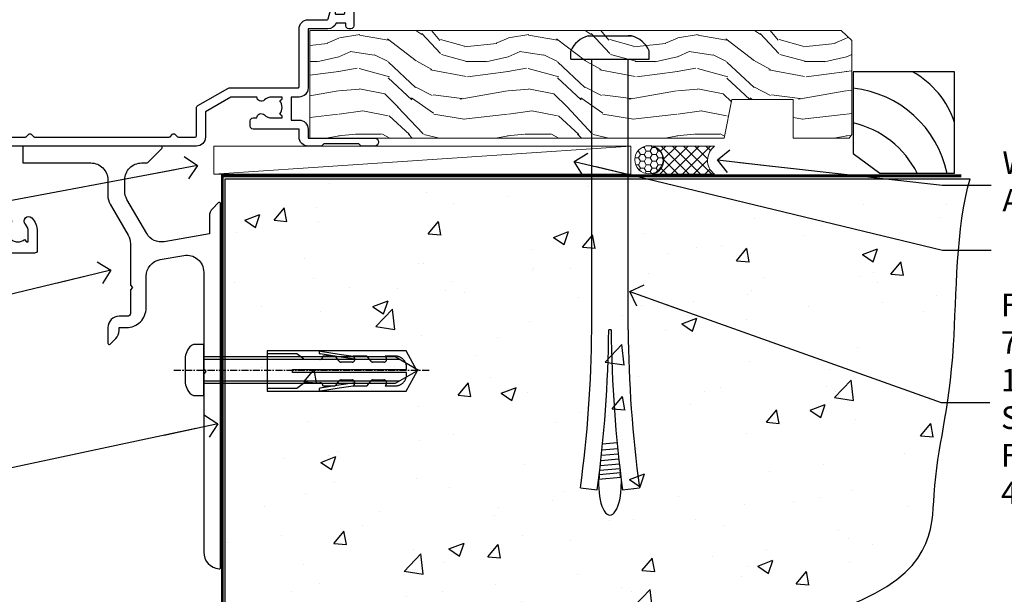
# Model space of a CAD drawing. Units: millimetres. Extents: x -33 to 416903, y -1009 to 1143.
# Drawn here: x 5543 to 5718, y 100 to 202 of the extents above; entities that cross this region are included whole.
import ezdxf
from ezdxf import colors
from ezdxf.entities.mleader import LeaderData, LeaderLine
from ezdxf.math import Vec2, Vec3

# ---------------------------------------------------------------- set-up
doc = ezdxf.new("R2010")
doc.units = ezdxf.units.MM
doc.linetypes.add('CENTERLINE', pattern=[2, 1.25, -0.25, 0.25, -0.25])
doc.linetypes.add('Dashed', pattern=[564.444447, 282.222223, -282.222223])
doc.layers.add('Aluminium Systems Ltd Joinery Detail', color=7, linetype='Continuous')
doc.layers.add('Aluminium Systems Ltd Notes', color=7, linetype='Continuous')
doc.styles.get("Standard").update_dxf_attribs({"font": 'arial.ttf'})

# ---------------------------------------------------------------- blocks, each defined once
blk = doc.blocks.new('_Open90')
at = {"color": 0, "linetype": 'ByBlock', "lineweight": -2}
for p, q in [((-0.5, 0.5), (0, 0)), ((0, 0), (-2.44, 0)), ((0, 0), (-0.5, -0.5))]:
    blk.add_line(p, q, dxfattribs=at)
blk = doc.blocks.new('6.5x75 Hammer Screw')
for p, q in [((-3.85, 4.15), (3.85, 4.15)), ((3.85, 4.15), (3.23, 4.15)), ((-6.95, 0), (-6.95, 1.5)), ((-6.95, 0), (6.95, 0)), ((-3.22, -48), (-3.22, 0)), ((3.22, -48), (3.22, 0)), ((6.95, 0), (6.95, 1.5)), ((0.22, -48), (-0.22, -48)), ((-1.3, -68.2), (1.27, -67.95)), ((-1.41, -69.3), (1.38, -69.03)), ((-1.61, -71.19), (1.58, -70.89)), ((-1.51, -70.25), (1.48, -69.97)), ((-1.81, -72.9), (1.77, -72.56)), ((-1.71, -72.08), (1.67, -71.76)), ((-2, -74.5), (1.95, -74.12)), ((-2, -74.5), (-2, -75.45)), ((-1.9, -73.68), (1.86, -73.32)), ((2, -74.5), (2, -75.45)), ((-5.22, -76), (-2.25, -76.4)), ((2.25, -76.4), (5.22, -76))]:
    blk.add_line(p, q)
for centre, radius, start, end in [((-2.65, -0.4), 4.7, 104.823, 156.2272), ((2.65, -0.4), 4.7, 23.7728, 75.177), ((-229.88, -45.88), 226.67, 352.3642, 359.4645), ((-229.88, -45.88), 229.67, 352.3642, 359.4715), ((229.88, -45.88), 229.67, 180.5285, 187.6358), ((229.88, -45.88), 226.67, 180.5355, 187.6358), ((-2.37, -73.32), 0.546, 331.4544, 14.7898), ((2.32, -72.95), 0.546, 164.5946, 208.9721), ((-2.37, -74.09), 0.546, 312.1884, 33.6736), ((2.32, -73.72), 0.546, 146.1373, 227.8116)]:
    blk.add_arc(centre, radius, start, end)
blk.add_ellipse((0, -75.45), major_axis=(0, -5.4), ratio=0.37037, start_param=4.712389, end_param=7.853982)
blk = doc.blocks.new('Fibre Cement Sheet CC AL40 Floor Liner')
at = {"layer": 'Aluminium Systems Ltd Joinery Detail', "lineweight": 5}
h = blk.add_hatch(dxfattribs=at)
h.set_pattern_fill('WOOD-3', color=256, scale=97.5, angle=30, style=0, pattern_type=2)
h.set_pattern_definition([(4.7636, (-3310.0828, -13371.0663), (-330.0000284, -29.999746), [3.61248, -357.63537]), (348.6901, (-3306.483, -13370.766), (120.0000226, -29.999929), [4.58913, -148.38147]), (315, (-3301.983, -13371.666), (-3e-14, -30.00001), [3.39411, -39.03228]), (313.1524, (-3299.5828, -13374.0663), (420.00008502, -449.99992613), [6.57951, -651.37185]), (347.0054, (-3295.0828, -13378.8663), (-270.00002303, 59.99992733), [4.00251, -396.24741]), (360, (-3291.183, -13379.766), (30, -30), [7.5, -22.5]), (9.4623, (-3283.683, -13379.7663), (-150.0000232, -29.9999442), [3.64965, -178.83321]), (5.7106, (-3310.0828, -13379.1663), (-269.9999827, -30.00003944), [3.01497, -298.48131]), (360, (-3307.083, -13378.866), (30, -30), [4.5, -25.5]), (331.6992, (-3302.5828, -13378.8663), (329.9998536, -180.00026623), [4.42944, -438.51525]), (307.875, (-3298.6828, -13380.9663), (-120.00005595, 149.999973), [6.84105, -335.21157]), (320.7106, (-3294.4828, -13386.3663), (180.0000192, -149.99998896), [4.26381, -422.11632]), (353.6598, (-3291.1828, -13389.0663), (239.9999821, -30.0000474), [5.43324, -266.22831]), (11.8887, (-3285.7828, -13389.6663), (-419.99991903, -90.00031606), [5.82495, -576.66969]), (6.7098, (-3310.0828, -13388.4663), (270.00002993, 29.99981644), [5.13516, -508.3821]), (356.6335, (-3304.9828, -13387.8663), (479.99997966, -30.0003289), [5.10882, -505.77279]), (326.3099, (-3299.883, -13388.166), (-59.9999867, 30.00004), [5.40834, -102.75822]), (312.5104, (-3295.3828, -13391.1663), (299.99972155, -330.00026022), [4.88364, -483.48096]), (345.0686, (-3292.0828, -13394.7663), (330.00001605, -89.99990862), [4.65726, -461.06799]), (360, (-3287.583, -13395.966), (30, -30), [3.6, -26.4]), (12.9946, (-3283.9828, -13395.9663), (270.00002303, 59.99992733), [4.00251, -396.24741]), (360, (-3300.783, -13365.966), (30, -30), [0, -30]), (136.8476, (-3296.5828, -13370.4663), (449.99992613, -420.00008502), [6.57951, -651.37185]), (153.4349, (-3301.383, -13395.966), (-29.999975, 30.000039), [2.68329, -64.39875]), (171.8699, (-3303.7828, -13394.7663), (-179.9999933, 29.9999807), [4.24263, -207.88938]), (203.1986, (-3307.9828, -13394.1663), (-149.9999919, -60.0000398), [2.28474, -226.18845]), (333.4349, (-3296.583, -13370.466), (29.999975, -30.000039), [3.35409, -63.72795]), (353.2902, (-3293.5828, -13371.9663), (-270.00002993, 29.99981644), [5.13516, -508.3821]), (10.1247, (-3288.4828, -13372.5663), (509.99996369, 90.00025766), [8.53287, -844.75488]), (10.3048, (-3310.0828, -13367.7663), (180.0000288, 29.99984627), [3.35409, -332.05608]), (344.4759, (-3306.7828, -13367.1663), (-330.00003074, 89.99993333), [5.60445, -554.84178]), (317.1211, (-3301.3828, -13368.6663), (-390.00002379, 359.9999926), [5.7315, -567.41769]), (325.3048, (-3297.1828, -13372.5663), (299.99982777, -210.0002583), [4.74342, -469.59822]), (350.5377, (-3293.283, -13375.2663), (150.0000232, -29.9999442), [5.47449, -177.0084]), (6.5819, (-3287.8828, -13376.1663), (-510.00004314, -59.99960101), [7.85175, -777.3234]), (8.1301, (-3310.0828, -13375.2663), (-179.9999933, -29.9999807), [4.24263, -207.88938]), (348.6901, (-3305.883, -13374.666), (120.0000226, -29.999929), [4.58913, -148.38147]), (317.4896, (-3301.3828, -13375.5663), (-330.00026022, 299.99972155), [4.88364, -483.48096]), (315, (-3297.783, -13378.866), (-3e-14, -30.00001), [5.51544, -36.91098]), (342.646, (-3293.8828, -13382.7663), (-390.00006057, 119.99983507), [5.02893, -497.86272]), (3.3665, (-3289.0828, -13384.2663), (-479.99997966, -30.0003289), [5.10882, -505.77279]), (17.1027, (-3283.9828, -13383.9663), (300.00005193, 89.9998648), [4.08045, -403.96368]), (8.7462, (-3310.0828, -13382.7663), (209.9999801, 30.0001259), [3.94587, -390.64251]), (345.0686, (-3306.1828, -13382.1663), (330.00001605, -89.99990862), [4.65726, -461.06799]), (327.9946, (-3301.6828, -13383.3663), (-149.99996834, 90.00003316), [5.6604, -277.35906]), (310.1009, (-3296.8828, -13386.3663), (-329.99994179, 390.00005789), [7.45185, -737.7327]), (344.0546, (-3292.0828, -13392.0663), (-120.0000038, 29.9999967), [4.36806, -214.03524]), (6.009, (-3287.8828, -13393.2663), (299.99999253, 29.99997952), [5.7315, -567.41769]), (23.1986, (-3282.1828, -13392.6663), (149.9999919, 60.0000398), [2.28474, -226.18845]), (9.4623, (-3310.083, -13391.7663), (-150.0000232, -29.9999442), [3.64965, -178.83321]), (349.992, (-3306.4828, -13391.1663), (329.99998664, -60.00010416), [5.17881, -512.7015]), (322.5946, (-3301.3828, -13392.0663), (389.99977395, -300.00029858), [6.42027, -635.60775]), (330.9454, (-3296.2828, -13365.9663), (210.00001154, -120.0000008), [3.08868, -305.78022]), (349.2157, (-3293.5828, -13367.4663), (-479.99998511, 90.00001649), [6.41328, -634.91349]), (7.125, (-3287.2828, -13368.6663), (-210.0000114, -29.9999485), [7.25604, -234.6117])])
h.paths.add_polyline_path([(89.98, 17.51), (88.1, 19.28), (-6.09, 19.28), (-6.09, 0.2), (67.36, 0.2), (68.73, 7.07), (79.61, 7.07), (79.61, 0.2), (89.54, 0.2), (89.98, 0.83)])
h = blk.add_hatch(dxfattribs=at)
h.set_pattern_fill('HONEY', color=256, scale=0.221113, angle=360, style=0)
h.set_pattern_definition([(0, (-4268.30287, -6467.44944), (1.05304828, 0.607977563), [0.70203219, -1.40406438]), (120, (-4268.30287, -6467.44944), (-1.053048155, 0.60797778), [0.70203219, -1.40406438]), (60, (-4268.30287, -6467.44944), (1.26e-07, 1.215955345), [-1.40406438, 0.70203219])])
edge = h.paths.add_edge_path()
edge.add_arc((54.03, -3.63), 2.5, 0, 180)
edge.add_arc((54.03, -3.63), 2.5, 180, 360)
h = blk.add_hatch(dxfattribs=at)
h.set_pattern_fill('NET', color=256, scale=0.442225, angle=225, style=0)
h.set_pattern_definition([(315, (-5635.7621, -1825.6864), (-0.99282344, -0.99282344), []), (225, (-5635.7621, -1825.6864), (-0.99282344, 0.99282344), [])])
edge = h.paths.add_edge_path()
edge.add_line((65.63, -6.19), (54.89, -6.2))
edge.add_arc((54.05, -3.74), 2.6, -71.2564, 76.9454)
edge.add_line((54.64, -1.2), (65.68, -1.2))
edge.add_arc((67.58, -3.71), 3.15, 127.1389, 231.8374)
at = {"elevation": -1}
blk.add_lwpolyline([(94.94, -6.03), (108.22, -6.03), (108.22, 11.97), (90.22, 11.97), (90.22, -2.5), (94.94, -6.03)], dxfattribs=at)
for centre, radius, start, end in [((93.09, -2, -1), 15.93, 18.1551, 61.2344), ((88.17, -9.94, -1), 19.11, 11.7794, 83.8215), ((86.54, -13.48, -1), 16.79, 26.345, 77.3246)]:
    blk.add_arc(centre, radius, start, end)
at = {"layer": 'Aluminium Systems Ltd Joinery Detail', "lineweight": 5}
blk.add_line((-23.1, -6.2), (50.83, -1.2), dxfattribs=at)
at = {"layer": 'Aluminium Systems Ltd Joinery Detail', "lineweight": 5, "elevation": -1}
blk.add_lwpolyline([(89.54, 0.2), (79.61, 0.2), (79.61, 7.07), (68.73, 7.07), (67.36, 0.2), (-6.09, 0.2), (-6.09, 19.28), (88.1, 19.28), (89.98, 17.51), (89.98, 0.83)], close=True, dxfattribs=at)
at = {"layer": 'Aluminium Systems Ltd Joinery Detail', "lineweight": 5}
blk.add_lwpolyline([(-23.1, -6.2), (50.83, -6.2), (50.83, -1.2), (-23.1, -1.2)], close=True, dxfattribs=at)
blk.add_lwpolyline([(54.61, -6.21), (65.63, -6.19, -0.491511), (65.68, -1.2), (54.64, -1.2, -0.810102)], format="xyb", close=True, dxfattribs=at)
at = {"layer": 'Aluminium Systems Ltd Joinery Detail', "lineweight": 5, "ltscale": 0.12}
blk.add_circle((54.03, -3.63), 2.5, dxfattribs=at)
blk.add_blockref('6.5x75 Hammer Screw', (47.12, 14.2))
blk = doc.blocks.new('90 Concrete Sill CC')
at = {"layer": 'Aluminium Systems Ltd Joinery Detail'}
h = blk.add_hatch(dxfattribs=at)
h.set_pattern_fill('AR-CONC', color=256, scale=0.15)
h.set_pattern_definition([(50, (-5502.435, -2529.092), (27.3277, -2.39086), [2.8575, -31.4325]), (355, (-5502.435, -2529.092), (-5.28651, 28.65853), [2.286, -25.14609]), (100.45144, (-5500.158, -2529.29), (22.04119, 26.26766), [2.4285, -26.71354]), (46.1842, (-5502.435, -2521.472), (40.66186, -6.30635), [4.28625, -47.14875]), (96.63556, (-5499.046, -2521.997), (35.61062, 37.11392), [3.64275, -40.07034]), (351.18415, (-5502.435, -2521.47), (35.61062, 37.11392), [3.429, -37.71896]), (21, (-5498.625, -2523.377), (22.74216, -15.33978), [2.8575, -31.4325]), (326, (-5498.625, -2523.377), (9.2703, 27.6282), [2.286, -25.146]), (71.45144, (-5496.73, -2524.655), (32.01246, 12.28842), [2.4285, -26.71349]), (37.5, (-5502.435, -2529.092), (0.46329, 12.683256), [0, -24.8412, 0, -25.527, 0, -25.24125]), (7.5, (-5502.435, -2529.092), (10.02295, 15.027086), [0, -14.5542, 0, -24.2697, 0, -9.62025]), (327.5, (-5510.931, -2529.092), (20.33859, -0.859312), [0, -9.525, 0, -29.718, 0, -39.4335]), (317.5, (-5514.741, -2529.092), (22.219377, 3.813974), [0, -12.3825, 0, -19.7358, 0, -28.0035])])
edge = h.paths.add_edge_path()
edge.add_line((79.91, 73.44), (79.91, -11.64))
edge.add_spline(control_points=[(79.91, -11.64), (206.92, -13.51), (203.26, 18.67), (209.78, 35.6), (209.42, 64.81), (211.98, 73.44)], knot_values=[177.537471, 177.537471, 177.537471, 177.537471, 227.455421, 263.56182, 289.18489, 289.18489, 289.18489, 289.18489], degree=3, periodic=0)
edge.add_line((211.98, 73.44), (79.91, 73.44))
at = {"layer": 'Aluminium Systems Ltd Joinery Detail', "linetype": 'Dashed', "ltscale": 0.01, "const_width": 0.5, "elevation": -1}
blk.add_lwpolyline([(79.41, -11.64), (79.41, 73.94), (210.39, 73.94)], dxfattribs=at)
at = {"layer": 'Aluminium Systems Ltd Joinery Detail', "elevation": -1}
blk.add_lwpolyline([(79.91, -11.64), (79.91, 73.44), (211.98, 73.44)], dxfattribs=at)
at = {"layer": 'Aluminium Systems Ltd Joinery Detail'}
blk.add_open_spline([(79.91, -11.64), (206.92, -13.51, -1), (203.26, 18.67, -0.99), (209.78, 35.6, -1), (209.42, 64.81, -1), (211.98, 73.44, -1)], degree=3, knots=[177.537471, 177.537471, 177.537471, 177.537471, 227.455421, 263.56182, 289.18489, 289.18489, 289.18489, 289.18489], dxfattribs=at)
blk = doc.blocks.new('JI834')
at = {"linetype": 'CENTERLINE'}
blk.add_line((0, 5.3), (0, -40.1), dxfattribs=at)
for p, q in [((-1.91, 0), (-1.91, -34.79)), ((1.91, 0), (1.91, -34.79))]:
    blk.add_line(p, q)
blk.add_lwpolyline([(4.55, 0), (4.55, 1.42, 0.269448), (3.79, 2.72, 0.057509), (2.62, 3.22, 0.072181), (2.06, 3.3), (-2.06, 3.3, 0.072181), (-2.62, 3.22, 0.057509), (-3.79, 2.72, 0.269448), (-4.55, 1.42), (-4.55, 0)], format="xyb", close=True)
blk.add_lwpolyline([(2.41, 0), (2.41, -33.92), (0, -38.1), (-2.41, -33.92), (-2.41, 0)])
blk = doc.blocks.new('Rawlplug')
at = {"color": 4, "linetype": 'Dashed'}
blk.add_lwpolyline([(-3.57, 0), (-3.57, -24.66), (0, -26.59), (3.57, -24.66), (3.57, 0)], close=True, dxfattribs=at)
for points in [[(-3.07, 0), (-3.07, -5.27), (-2.17, -6.48, -0.162386), (-2.07, -6.78), (-2.07, -9.38, -0.414214), (-2.57, -9.88), (-2.64, -9.88), (-2.64, -11.85, 0.236093), (-2.44, -12.25), (-1.78, -12.74, -0.236093), (-1.58, -13.14), (-1.58, -15.06, -0.618001), (-2.38, -15.46), (-2.64, -15.27), (-2.64, -17.49, 0.236093), (-2.44, -17.89), (-1.78, -18.38, -0.236093), (-1.58, -18.78), (-1.58, -20.7, -0.618001), (-2.38, -21.1), (-2.64, -20.91), (-2.64, -22.73, 0.472976), (-0.25, -24.69), (-0.25, -4.5), (0.25, -4.5), (0.25, -24.69, 0.472976), (2.64, -22.73), (2.64, -20.91), (2.38, -21.1, -0.618001), (1.58, -20.7), (1.58, -18.78, -0.236093), (1.78, -18.38), (2.44, -17.89, 0.236093), (2.64, -17.49), (2.64, -15.27), (2.38, -15.46, -0.618001), (1.58, -15.06), (1.58, -13.14, -0.236093), (1.78, -12.74), (2.44, -12.25, 0.236093), (2.64, -11.85), (2.64, -9.88), (2.57, -9.88, -0.414214), (2.07, -9.38), (2.07, -6.78, -0.162386), (2.17, -6.48), (3.07, -5.27), (3.07, 0)], [(-2.09, -15.56), (-2.5, -12.72), (-3.04, -9.42, 1), (-3.53, -9.5), (-2.99, -12.79), (-2.64, -15.27)], [(2.09, -15.56), (2.5, -12.72), (3.04, -9.42, -1), (3.53, -9.5), (2.99, -12.79), (2.64, -15.27)]]:
    blk.add_lwpolyline(points, format="xyb", dxfattribs=at)
blk = doc.blocks.new('Fibre Cement Sheet CC Concrete Floor Sill AL40')
at = {"flags": 128}
blk.add_lwpolyline([(44.04, 76.23), (56.11, 76.23, -0.414214), (59.11, 73.23), (59.11, 70.45, 0.131652), (59.51, 68.95), (62.71, 63.42, -0.131652), (63.11, 61.92), (63.11, 54.53), (63.51, 54.13), (63.11, 53.73), (63.11, 49.53, -0.414214), (62.61, 49.03), (61.11, 49.03, 0.414214), (59.11, 47.03), (59.11, 44.28, 0.668179), (59.54, 44.1), (60.52, 45.09, 0.198912), (61.11, 46.5), (61.11, 47.03), (62.41, 47.03, 0.414214), (65.91, 50.53), (65.91, 56.14, -0.36397), (68.39, 59.09), (72.59, 59.83, -0.466308), (76.11, 56.88), (76.11, 39.63), (76.51, 39.23), (76.11, 38.83), (76.11, 7.22, 0.387795), (78.84, 4.23, 0.441135), (79.11, 4.48), (79.11, 68.98, 0.668179), (78.68, 69.15), (77.7, 68.16, 0.198912), (77.11, 66.75), (77.11, 63.68), (69.12, 62.27, -0.315299), (66, 63.72), (62.51, 69.76, -0.131652), (62.11, 71.26), (62.11, 73.23, -0.414214), (65.11, 76.23), (66.01, 76.23, 0.198912), (66.18, 76.3), (68.68, 78.8, 0.668179), (68.51, 79.23), (44.04, 79.23)], format="xyb", close=True, dxfattribs=at)
at = {"layer": 'Aluminium Systems Ltd Joinery Detail', "rotation": 90}
for name, p in [('JI834', (76.11, 39.51)), ('Rawlplug', (87.34, 39.33))]:
    blk.add_blockref(name, p, dxfattribs=at)
blk = doc.blocks.new('A914-22249')
for points in [[(24.4, 33.2), (24.4, 54.5, -0.414214), (24.9, 55), (26.52, 55, -0.267949), (26.7, 54.9), (27.27, 53.9, -0.57735), (27.1, 53.6), (25.8, 53.6), (25.8, 50), (36.5, 50), (36.5, 53.6), (35.2, 53.6, -0.57735), (35.03, 53.9), (35.6, 54.9, -0.267949), (35.78, 55), (38.8, 55, -0.414214), (39, 54.8), (39, 51.6, -0.414214), (38.8, 51.4), (37.9, 51.4), (37.9, 47), (65.9, 47), (65.9, 51.4), (65, 51.4, -0.414214), (64.8, 51.6), (64.8, 54.8, -0.414214), (65, 55), (68.02, 55, -0.267949), (68.2, 54.9), (68.77, 53.9, -0.57735), (68.6, 53.6), (67.3, 53.6), (67.3, 50), (78, 50), (78, 53.6), (76.7, 53.6, -0.57735), (76.53, 53.9), (77.1, 54.9, -0.267949), (77.28, 55), (85.8, 55), (85.8, 65), (83.9, 65, -0.414214), (83.4, 65.5), (83.4, 66.75, -1), (84.4, 66.75), (84.4, 66), (85.9, 66), (85.9, 66.75, -0.298217), (86.2, 67.21), (86.2, 70.29, -0.298217), (85.9, 70.75), (85.9, 71.5), (84.4, 71.5), (84.4, 70.75, -1), (83.4, 70.75), (83.4, 72, -0.414214), (83.9, 72.5), (86.9, 72.5, -0.414214), (87.4, 72), (87.4, 40.3, -0.414214), (86.9, 39.8), (86.5, 39.8, -0.414214), (86, 40.3), (86, 40.8), (84.3, 40.8, -0.305615), (82.82, 39.8), (79.3, 39.8), (79.3, 29.3, -0.414214), (77.7, 27.7), (76.3, 27.7), (76.3, 23.6), (77.7, 23.6, -0.414214), (79.3, 22), (79.3, 20.4), (91.1, 20.4, -1), (91.1, 19), (88.7, 19), (88.3, 19.4), (82.1, 19.4), (81.7, 19), (79.3, 19, -0.414214), (77.7, 20.6), (77.7, 22), (69.55, 22, -0.414214), (69.05, 22.5), (69.05, 23.5, -0.414214), (69.55, 24), (70.2, 24, -0.640824), (71.56, 24.52, 0.19526), (72.85, 24), (74.7, 24), (74.7, 24.3), (74.27, 24.66, 0.36397), (74.27, 27.04), (74.7, 27.4), (74.7, 27.7), (72.85, 27.7, 0.19526), (71.56, 27.18, -0.640824), (70.2, 27.7), (65.6, 27.7), (61.1, 25.1), (61.1, 20.6, -0.414214), (59.5, 19), (26, 19), (26, 6.5, -0.640824), (26.52, 5.14, 0.19526), (26, 3.85), (26, 2), (26.3, 2), (26.66, 2.43, 0.36397), (29.04, 2.43), (29.4, 2), (29.7, 2), (29.7, 3.85, 0.19526), (29.18, 5.14, -1), (30.32, 6.25, -0.19526), (31.3, 3.85), (31.3, 0.5, -0.414214), (30.8, 0), (24.9, 0, -0.414214), (24.4, 0.5), (24.4, 18.5, 0.414214), (23.9, 19), (3, 19, -0.414214), (0, 22), (0, 32.7, -0.414214), (0.5, 33.2), (2.5, 33.2, -0.414214), (3, 32.7), (3, 27.1, 0.267949), (3.5, 26.23), (3.7, 26.12, -0.267949), (4.2, 25.25), (4.2, 25.02, -0.57735), (3.9, 24.85), (3.75, 24.93, 0.57735), (3, 24.5), (3, 21.5, 0.414214), (3.5, 21), (8.5, 21, 0.57735), (8.76, 21.45), (7.94, 22.87, -0.509525), (8.14, 23.31), (13.3, 24.41, -0.105104), (13.5, 24.41), (18.66, 23.31, -0.509525), (18.86, 22.87), (18.04, 21.45, 0.57735), (18.3, 21), (23.3, 21, 0.414214), (23.8, 21.5), (23.8, 24.5, 0.57735), (23.05, 24.93), (22.9, 24.85, -0.57735), (22.6, 25.02), (22.6, 25.25, -0.267949), (23.1, 26.12), (23.3, 26.23, 0.267949), (23.8, 27.1), (23.8, 32.7, -0.414214), (24.3, 33.2)], [(29.33, 20.66), (29.79, 21.11, -0.414214), (30.21, 21.11), (30.67, 20.66, 0.198912), (30.81, 20.6), (54.69, 20.6, 0.198912), (54.83, 20.66), (55.29, 21.11, -0.414214), (55.71, 21.11), (56.17, 20.66, 0.198912), (56.31, 20.6), (59.3, 20.6, 0.414214), (59.5, 20.8), (59.5, 25.74, -0.267949), (59.75, 26.17), (65.06, 29.23, -0.131652), (65.31, 29.3), (77.5, 29.3, 0.414214), (77.7, 29.5), (77.7, 39.8, -0.414214), (79.3, 41.4), (82.66, 41.4, 0.339454), (82.85, 41.55), (83.32, 43.27, -1), (84.18, 43.03), (84.08, 42.65, 0.493145), (84.28, 42.4), (85.6, 42.4, 0.414214), (85.8, 42.6), (85.8, 53.2, 0.414214), (85.6, 53.4), (84.17, 53.4, 0.493145), (83.98, 53.15), (84.18, 52.37, -1), (83.32, 52.13), (83.02, 53.25, 0.339454), (82.82, 53.4), (79.8, 53.4, 0.414214), (79.6, 53.2), (79.6, 50, -0.414214), (78, 48.4), (67.7, 48.4, 0.414214), (67.5, 48.2), (67.5, 47, -0.414214), (65.9, 45.4), (37.9, 45.4, -0.414214), (36.3, 47), (36.3, 48.2, 0.414214), (36.1, 48.4), (26.2, 48.4, 0.414214), (26, 48.2), (26, 20.8, 0.414214), (26.2, 20.6), (29.19, 20.6, 0.198912)]]:
    blk.add_lwpolyline(points, format="xyb", close=True)
blk = doc.blocks.new('AL40 Bifold Door Sill')
at = {"layer": 'Aluminium Systems Ltd Joinery Detail'}
blk.add_blockref('A914-22249', (-144.4, -20.2), dxfattribs=at)
blk = doc.blocks.new('Fibre Cement Sheet CC Concrete Floor Sill Text AL40')
at = {"layer": 'Aluminium Systems Ltd Notes', "color": 3, "lineweight": 5, "ltscale": 0.12}
ml = blk.add_multileader_mtext('Standard', dxfattribs=at)
ml.set_content('WANZ BAR LOCATION BRACKET', color=3)
ml.set_leader_properties(color=8)
ml.set_arrow_properties(name='OPEN90')
ml.build(insert=Vec2(0, 0))
ml.multileader.update_dxf_attribs({"text_left_attachment_type": 2, "text_right_attachment_type": 2})
ctx = ml.context
ctx.base_point, ctx.plane_origin = Vec3(-13.04, 94.69), Vec3(-58.59, 4.68)
ctx.left_attachment, ctx.right_attachment, ctx.text_align_type = 2, 2, 2
notes = []
notes.append((ctx, [(1, (1, 1, 0), (26.61, 94.69), (-1, 0), 6.29, [(0, [(143.68, 116.79)], 0, [])])]))
ctx.mtext.insert, ctx.mtext.width, ctx.mtext.defined_height, ctx.mtext.alignment, ctx.mtext.line_spacing_style, ctx.mtext.flow_direction = Vec3(18.31, 104.02), 49.8798, 9.45, 3, 2, 5
ml = blk.add_multileader_mtext('Standard', dxfattribs=at)
ml.set_content('WANZ SILL SUPPORT', color=3)
ml.set_leader_properties(color=8)
ml.set_arrow_properties(name='OPEN90')
ml.build(insert=Vec2(0, 0))
ml.multileader.update_dxf_attribs({"text_left_attachment_type": 2, "text_right_attachment_type": 2})
ctx = ml.context
ctx.base_point, ctx.plane_origin = Vec3(-12.66, 73.61), Vec3(195.32, 132.95)
ctx.left_attachment, ctx.right_attachment, ctx.text_align_type = 2, 2, 2
notes.append((ctx, [(0, (1, 1, 0), (26.86, 73.61), (-1, 0), 6.29, [(0, [(128.34, 98.26)], 0, [])])]))
ctx.mtext.insert, ctx.mtext.width, ctx.mtext.alignment, ctx.mtext.line_spacing_style, ctx.mtext.flow_direction = Vec3(18.57, 79.61), 49.8798, 3, 2, 5
ml = blk.add_multileader_mtext('Standard', dxfattribs=at)
ml.set_content('APPROVED WATER PROOFING', color=3)
ml.set_leader_properties(color=8)
ml.set_arrow_properties(name='OPEN90')
ml.build(insert=Vec2(0, 0))
ml.multileader.update_dxf_attribs({"text_left_attachment_type": 2, "text_right_attachment_type": 2})
ctx = ml.context
ctx.base_point, ctx.plane_origin = Vec3(-14.19, 45.3), Vec3(133.33, 78.28)
ctx.left_attachment, ctx.right_attachment, ctx.text_align_type = 2, 2, 2
notes.append((ctx, [(1, (1, 1, 0), (26.86, 45.3), (-1, 0), 6.29, [(0, [(147.31, 70.97)], 0, [])])]))
ctx.mtext.insert, ctx.mtext.width, ctx.mtext.alignment, ctx.mtext.line_spacing_style, ctx.mtext.flow_direction = Vec3(18.57, 54.63), 49.8798, 3, 2, 5
for ctx, leaders in notes:
    for number, flags, end, landing, length, lines in leaders:
        leader = LeaderData()
        leader.index, (leader.has_last_leader_line, leader.has_dogleg_vector, leader.attachment_direction) = number, flags
        leader.last_leader_point, leader.dogleg_vector, leader.dogleg_length = Vec3(end), Vec3(landing), length
        for number, points, colour, breaks in lines:
            line = LeaderLine()
            line.index, line.vertices, line.color, line.breaks = number, Vec3.list(points), colors.encode_raw_color(colour), breaks
            leader.lines.append(line)
        ctx.leaders.append(leader)
blk = doc.blocks.new('Liner Sill Text AL40')
at = {"layer": 'Aluminium Systems Ltd Notes', "color": 3, "lineweight": 5, "ltscale": 0.12}
ml = blk.add_multileader_mtext('Standard', dxfattribs=at)
ml.set_content('WATER RESISTANT\\PAIRSEAL ON PEF ROD', color=3)
ml.set_leader_properties(color=8)
ml.set_arrow_properties(name='OPEN90')
ml.build(insert=Vec2(0, 0))
ml.multileader.update_dxf_attribs({"text_left_attachment_type": 2, "text_right_attachment_type": 2})
ctx = ml.context
ctx.base_point, ctx.plane_origin = Vec3(85.27, -19.94), Vec3(-56.78, -2.38)
ctx.left_attachment, ctx.right_attachment = 2, 2
notes = []
notes.append((ctx, [(0, (1, 1, 0), (76.67, -19.94), (1, 0), 8.6, [(0, [(36.75, -15.47)], 0, [])])]))
ctx.mtext.insert, ctx.mtext.width, ctx.mtext.line_spacing_style, ctx.mtext.flow_direction = Vec3(87.27, -13.94), 79.8654, 2, 5
ml = blk.add_multileader_mtext('Standard', dxfattribs=at)
ml.set_content('FLAT PACKERS', color=3)
ml.set_leader_properties(color=8)
ml.set_arrow_properties(name='OPEN90')
ml.build(insert=Vec2(0, 0))
ml.multileader.update_dxf_attribs({"text_left_attachment_type": 2, "text_right_attachment_type": 2})
ctx = ml.context
ctx.base_point, ctx.plane_origin = Vec3(85.27, -31.45), Vec3(153.88, 127.61)
ctx.left_attachment, ctx.right_attachment, ctx.text_align_type = 2, 2, 2
notes.append((ctx, [(1, (1, 1, 0), (76.67, -31.45), (1, 0), 8.6, [(0, [(11.39, -15.72)], 0, [])])]))
ctx.mtext.insert, ctx.mtext.width, ctx.mtext.defined_height, ctx.mtext.alignment, ctx.mtext.line_spacing_style, ctx.mtext.flow_direction = Vec3(128.44, -28.78), 63.8711, 9.45, 3, 2, 5
ml = blk.add_multileader_mtext('Standard', dxfattribs=at)
ml.set_content('FIXINGS: PAIRS OF 75x3.15mm NAILS OR 1 X 8g 65MM SS SCREWS AT 150 FROM CORNERS AND 450 CENTRES', color=3)
ml.set_leader_properties(color=8)
ml.set_arrow_properties(name='OPEN90')
ml.build(insert=Vec2(0, 0))
ml.multileader.update_dxf_attribs({"text_left_attachment_type": 2, "text_right_attachment_type": 2})
ctx = ml.context
ctx.base_point, ctx.plane_origin = Vec3(85.02, -58.52), Vec3(-73.9, -74.08)
ctx.left_attachment, ctx.right_attachment = 2, 2
notes.append((ctx, [(0, (1, 1, 0), (76.43, -58.52), (1, 0), 8.6, [(0, [(21.23, -38.83)], 0, [])])]))
ctx.mtext.insert, ctx.mtext.width, ctx.mtext.line_spacing_style, ctx.mtext.flow_direction = Vec3(87.02, -39.19), 55.1661, 2, 5
for ctx, leaders in notes:
    for number, flags, end, landing, length, lines in leaders:
        leader = LeaderData()
        leader.index, (leader.has_last_leader_line, leader.has_dogleg_vector, leader.attachment_direction) = number, flags
        leader.last_leader_point, leader.dogleg_vector, leader.dogleg_length = Vec3(end), Vec3(landing), length
        for number, points, colour, breaks in lines:
            line = LeaderLine()
            line.index, line.vertices, line.color, line.breaks = number, Vec3.list(points), colors.encode_raw_color(colour), breaks
            leader.lines.append(line)
        ctx.leaders.append(leader)

msp = doc.modelspace()

# ---------------------------------------------------------------- block references
at = {"layer": 'Aluminium Systems Ltd Joinery Detail'}
for name, p in [('AL40 Bifold Door Sill', (5659.71, 180.43)), ('Fibre Cement Sheet CC AL40 Floor Liner', (5601, 180.43, 1))]:
    msp.add_blockref(name, p, dxfattribs=at)
at = {"layer": 'Aluminium Systems Ltd Joinery Detail', "color": 6}
for name in ['Fibre Cement Sheet CC Concrete Floor Sill AL40', '90 Concrete Sill CC']:
    msp.add_blockref(name, (5500, 100), dxfattribs=at)
at = {"layer": 'Aluminium Systems Ltd Notes', "linetype": 'Dashed'}
msp.add_blockref('Liner Sill Text AL40', (5630.42, 192.24), dxfattribs=at)
at = {"layer": 'Aluminium Systems Ltd Notes'}
msp.add_blockref('Fibre Cement Sheet CC Concrete Floor Sill Text AL40', (5431.31, 58.98), dxfattribs=at)

doc.saveas('drawing.dxf')
